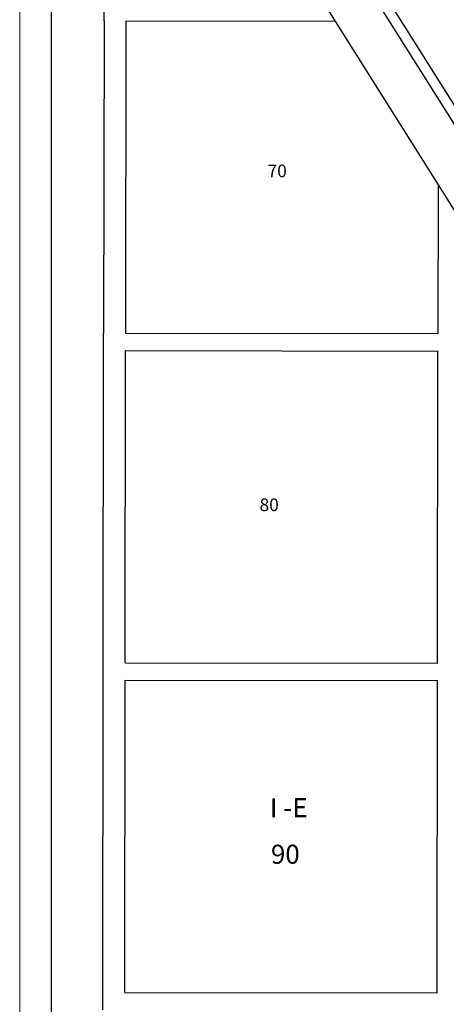
# Model space of a CAD drawing. Units: millimetres. Extents: x -10 to 4824, y 21 to 3886.
# Drawn here: x -10 to 326, y 1632 to 2408 of the extents above; entities that cross this region are included whole.
import ezdxf

# ---------------------------------------------------------------- set-up
doc = ezdxf.new("R2010")
doc.units = ezdxf.units.MM
for name, color, linetype, lineweight in [('Manzanas', 7, 'Continuous', 25), ('MARCOYCARATULA', 6, 'Continuous', 30), ('MENS-EN-TRAMITES-MANZANAS', 53, 'Continuous', 18), ('NOMENCLMZ', 7, 'Continuous', 25)]:
    doc.layers.add(name, color=color, linetype=linetype, lineweight=lineweight)
doc.styles.add('ROMAND', font='romand.shx', dxfattribs={"bigfont": 'bigfont.shx'})

msp = doc.modelspace()

# ---------------------------------------------------------------- linework, layer by layer
at = {"color": 7, "ltscale": 0.13, "extrusion": (0, 0, -1)}
for p, q in [((56.4, 2778.44), (463.61, 2130.38)), ((56.38, 2763.43), (456.84, 2126.13))]:
    msp.add_line(p, q, dxfattribs=at)
at = {"layer": 'Manzanas', "extrusion": (0, 0, -1)}
for p, q in [((56.29, 2695.91), (426.35, 2106.97)), ((73.24, 2406.74), (238.13, 2406.53)), ((72.93, 2160.74), (318.93, 2160.43)), ((72.91, 2146.94), (318.91, 2146.63)), ((72.59, 1900.94), (318.59, 1900.63)), ((72.58, 1887.14), (318.58, 1886.83)), ((72.26, 1641.14), (318.26, 1640.83))]:
    msp.add_line(p, q, dxfattribs=at)
at = {"layer": 'Manzanas'}
for p, q in [((55.92, 2406.76), (55.94, 2425.01)), ((55.92, 2406.76), (55.61, 2160.76)), ((73.24, 2406.74), (72.93, 2160.74)), ((319.08, 2277.7), (318.93, 2160.43)), ((55.59, 2146.96), (55.61, 2160.76)), ((55.27, 1900.96), (55.59, 2146.96)), ((72.59, 1900.94), (72.91, 2146.94)), ((318.59, 1900.63), (318.91, 2146.63)), ((55.26, 1887.16), (55.27, 1900.96)), ((54.94, 1641.16), (55.26, 1887.16)), ((72.26, 1641.14), (72.58, 1887.14)), ((318.26, 1640.83), (318.58, 1886.83)), ((54.92, 1627.36), (54.94, 1641.16))]:
    msp.add_line(p, q, dxfattribs=at)
at = {"layer": 'MARCOYCARATULA', "color": 7}
msp.add_line((14.5, 45.67), (14.5, 3861.42), dxfattribs=at)
at = {"layer": 'MENS-EN-TRAMITES-MANZANAS'}
msp.add_line((-10.5, 20.67), (-10.5, 3886.42), dxfattribs=at)

# ---------------------------------------------------------------- texts
at = {"layer": 'NOMENCLMZ', "ltscale": 0.13, "style": 'ROMAND'}
for s, height, p in [('70', 10, (184.79, 2283.58)), ('80', 10, (178.47, 2020.41)), ('I -E', 15, (186.58, 1779.21)), ('90', 15, (187.43, 1742.53))]:
    msp.add_text(s, height=height, rotation=0.07333, dxfattribs=at).set_placement(p)

doc.saveas('drawing.dxf')
